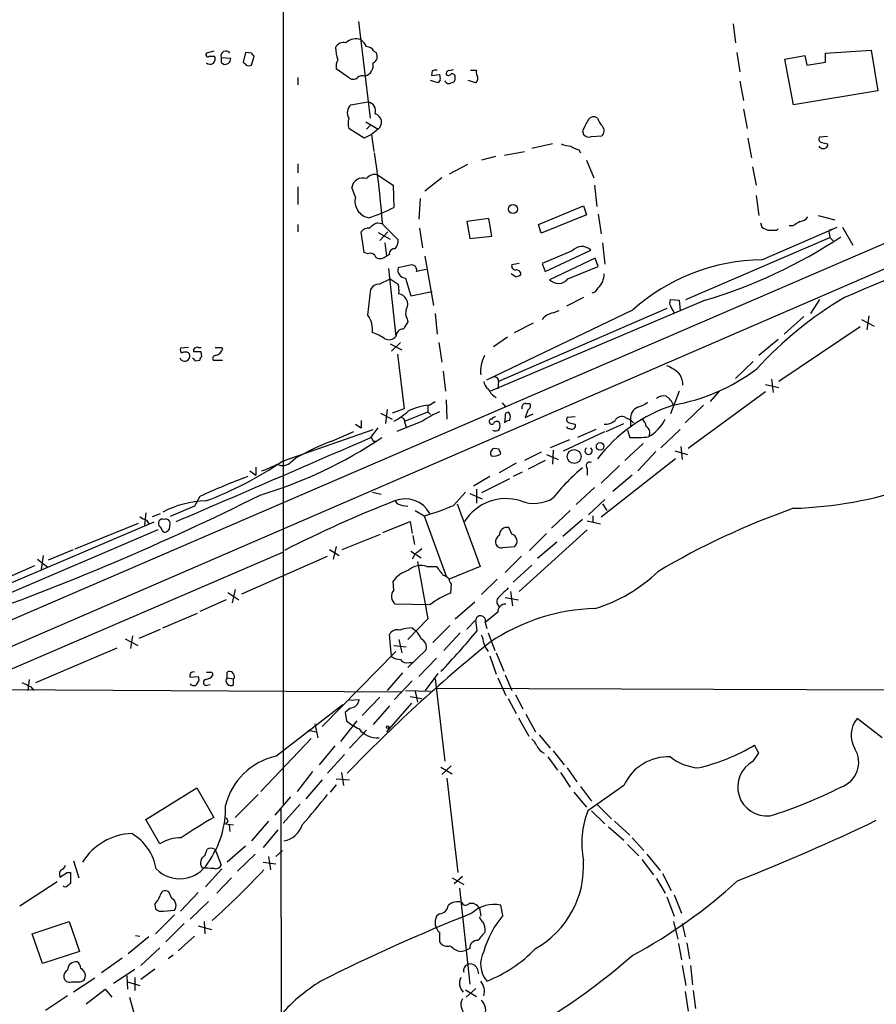
# Model space of a CAD drawing. Extents: x 9 to 1028, y 0 to 816.
# Drawn here: x 484 to 583, y 138 to 251 of the extents above; entities that cross this region are included whole.
import ezdxf

# ---------------------------------------------------------------- set-up
doc = ezdxf.new("R2010")
doc.units = 0
doc.header["$MEASUREMENT"] = 0
doc.layers.add('MAIN', color=5, linetype='CONTINUOUS')

msp = doc.modelspace()

# ---------------------------------------------------------------- linework, layer by layer
at = {"layer": 'MAIN'}
for p, q in [((514.4347, 270.0866), (514.4347, 160.6126)), ((523.0707, 250.444), (524.4253, 239.3526)), ((566.0813, 250.19), (566.3353, 247.9886)), ((464.82, 173.8206), (635.4233, 247.396)), ((506.476, 247.0573), (505.6293, 246.8033)), ((505.968, 246.4646), (506.5607, 246.4646)), ((510.1167, 246.888), (509.8627, 245.7873)), ((510.794, 246.8033), (510.1167, 246.888)), ((510.794, 245.4486), (511.1327, 246.4646)), ((524.8487, 247.0573), (525.1027, 246.888)), ((566.5047, 246.888), (566.8433, 244.6866)), ((572.008, 246.126), (574.294, 246.5493)), ((574.294, 246.5493), (574.548, 245.4486)), ((576.6647, 246.8033), (581.914, 247.142)), ((576.6647, 245.7873), (576.6647, 246.8033)), ((581.914, 247.142), (582.676, 242.4853)), ((638.4713, 245.872), (428.1593, 154.8553)), ((508.4233, 246.2106), (507.3227, 246.2953)), ((507.3227, 245.7873), (507.5767, 245.5333)), ((573.024, 240.8766), (572.008, 246.126)), ((574.548, 245.4486), (576.6647, 245.7873)), ((522.0547, 243.9246), (520.5307, 245.0253)), ((531.5373, 244.7713), (531.4527, 244.2633)), ((531.4527, 244.2633), (532.384, 244.348)), ((535.94, 244.856), (536.6173, 244.856)), ((516.128, 244.0093), (516.128, 243.1626)), ((532.2147, 243.4166), (531.368, 243.6706)), ((532.4687, 243.7553), (532.2147, 243.4166)), ((536.5327, 243.4166), (535.686, 243.6706)), ((566.8433, 243.586), (567.2667, 241.3846)), ((582.676, 242.4853), (573.024, 240.8766)), ((522.224, 240.8766), (524.1713, 241.2153)), ((567.2667, 240.3686), (567.69, 238.1673)), ((523.9173, 238.9293), (525.3567, 238.0826)), ((524.51, 238.5906), (524.002, 238.0826)), ((550.5027, 239.3526), (550.2487, 239.522)), ((523.748, 237.0666), (521.97, 238.1673)), ((524.5947, 237.49), (523.748, 237.0666)), ((525.3567, 238.0826), (524.5947, 237.49)), ((524.5947, 237.49), (524.8487, 235.5426)), ((548.8093, 237.9133), (548.894, 237.49)), ((545.338, 236.3893), (542.9673, 235.8813)), ((549.8253, 237.236), (551.0107, 237.3206)), ((567.7747, 237.0666), (568.198, 234.7806)), ((576.9187, 237.236), (575.9873, 237.1513)), ((576.9187, 236.3893), (576.9187, 236.1353)), ((539.8347, 235.1193), (542.1207, 235.5426)), ((548.386, 235.712), (548.5553, 235.3733)), ((516.128, 234.1033), (516.128, 233.0873)), ((535.6013, 234.0186), (533.4847, 232.918)), ((538.8187, 234.95), (537.21, 234.5266)), ((549.2327, 234.5266), (550.0793, 232.4946)), ((568.2827, 233.7646), (568.706, 231.648)), ((525.272, 232.8333), (527.05, 231.648)), ((532.638, 232.4946), (530.6907, 230.9706)), ((516.128, 231.4786), (516.128, 229.4466)), ((522.732, 230.2933), (522.3087, 231.394)), ((527.05, 231.648), (527.1347, 229.108)), ((550.164, 231.648), (550.418, 229.1926)), ((530.1827, 230.124), (530.0133, 227.7533)), ((568.706, 230.4626), (569.0447, 228.1766)), ((543.7293, 227.1606), (548.894, 229.2773)), ((548.894, 229.2773), (549.2327, 228.2613)), ((550.5873, 228.346), (550.926, 226.06)), ((525.272, 227.33), (525.78, 227.2453)), ((538.0567, 227.838), (535.5167, 227.4993)), ((535.5167, 227.4993), (535.8553, 225.552)), ((538.3953, 225.806), (538.0567, 227.838)), ((549.2327, 228.2613), (544.068, 226.1446)), ((569.214, 227.33), (569.3833, 226.822)), ((575.818, 228.1766), (577.7653, 227.6686)), ((516.128, 227.1606), (516.128, 226.314)), ((523.748, 223.9433), (523.4093, 226.314)), ((525.3567, 226.2293), (526.7113, 225.4673)), ((526.4573, 226.314), (525.526, 225.298)), ((525.8647, 227.1606), (527.6427, 225.3826)), ((530.098, 226.7373), (530.4367, 224.4513)), ((544.068, 226.1446), (543.7293, 227.1606)), ((569.3833, 223.0966), (578.0193, 226.822)), ((571.0767, 226.4833), (571.246, 226.6526)), ((572.9393, 226.9913), (572.516, 226.9913)), ((577.088, 226.1446), (577.1727, 225.6366)), ((578.612, 226.822), (579.7973, 224.79)), ((526.1187, 225.044), (526.288, 223.52)), ((535.8553, 225.552), (538.3953, 225.806)), ((551.0953, 225.044), (551.3493, 222.5886)), ((560.6627, 218.5246), (577.1727, 225.6366)), ((577.1727, 225.6366), (577.596, 225.2133)), ((524.1713, 223.774), (523.748, 223.9433)), ((547.624, 224.1126), (544.1527, 222.6733)), ((544.4913, 221.742), (549.7407, 224.1973)), ((526.6267, 223.6893), (526.288, 223.52)), ((530.6907, 223.52), (531.7067, 217.8473)), ((541.528, 222.6733), (540.6813, 222.504)), ((544.1527, 222.6733), (544.4913, 221.742)), ((550.2487, 223.266), (544.9993, 220.8106)), ((550.5873, 222.3346), (550.2487, 223.266)), ((526.542, 222.0806), (527.3887, 214.2913)), ((529.1667, 222.504), (527.6427, 222.1653)), ((530.86, 221.996), (529.7593, 221.742)), ((547.116, 220.8953), (550.5873, 222.3346)), ((525.4413, 220.3026), (526.7113, 220.8953)), ((526.7113, 220.8953), (527.6427, 220.3026)), ((528.4893, 220.98), (529.082, 218.948)), ((541.1047, 221.1493), (540.5967, 221.488)), ((524.1713, 216.7466), (524.51, 219.71)), ((529.082, 218.948), (531.5373, 219.456)), ((562.864, 218.44), (538.226, 208.026)), ((548.894, 218.7786), (546.9467, 217.7626)), ((558.8, 218.0166), (558.8847, 218.5246)), ((558.8847, 218.5246), (559.9007, 218.44)), ((559.9007, 218.44), (559.9853, 217.2546)), ((575.9873, 218.5246), (574.9713, 216.916)), ((537.8027, 209.296), (554.5667, 217.3393)), ((558.4613, 217.5086), (539.1573, 209.1266)), ((545.4227, 217.0006), (546.1, 217.2546)), ((528.6587, 216.3233), (528.7433, 215.9846)), ((531.876, 216.916), (532.13, 214.5453)), ((574.2093, 216.5773), (571.9233, 214.5453)), ((580.8133, 216.2386), (582.2527, 215.4766)), ((581.66, 216.662), (581.406, 215.0533)), ((543.1367, 215.8153), (540.9353, 214.7146)), ((580.644, 215.392), (571.3307, 209.1266)), ((540.1733, 214.2066), (538.5647, 213.106)), ((571.246, 213.9526), (569.0447, 212.09)), ((503.5973, 213.0213), (502.666, 212.9366)), ((504.698, 213.0213), (505.0367, 213.0213)), ((505.1213, 212.0053), (505.0367, 212.5133)), ((507.4073, 213.0213), (507.492, 212.852)), ((526.7113, 213.4446), (528.066, 212.7673)), ((527.8967, 213.614), (526.8807, 212.598)), ((532.2993, 213.614), (532.638, 211.328)), ((504.3593, 211.4973), (504.8673, 211.582)), ((506.3913, 211.582), (507.492, 211.582)), ((527.558, 212.2593), (528.32, 205.994)), ((568.3673, 211.4126), (566.3353, 209.4653)), ((532.8073, 210.312), (533.0613, 208.026)), ((539.1573, 209.1266), (539.0727, 208.28)), ((570.484, 209.3806), (570.6533, 207.8566)), ((559.9007, 208.026), (558.8847, 205.4013)), ((564.4727, 208.026), (563.4567, 206.8406)), ((569.8067, 208.788), (571.3307, 208.4493)), ((533.146, 207.01), (533.2307, 204.8086)), ((569.8067, 207.9413), (560.9167, 201.422)), ((526.3727, 205.9093), (526.2033, 204.3006)), ((528.32, 205.994), (526.9653, 205.486)), ((531.0293, 206.3326), (531.0293, 205.6553)), ((531.1987, 206.4173), (531.876, 206.8406)), ((539.5807, 206.6713), (539.9193, 206.248)), ((542.544, 205.9093), (542.2053, 204.978)), ((542.29, 206.5866), (542.7133, 206.5866)), ((562.6947, 206.4173), (560.578, 204.3853)), ((523.4093, 204.6393), (523.4093, 203.7926)), ((525.6107, 205.486), (526.9653, 204.8086)), ((528.4047, 204.5546), (531.0293, 205.6553)), ((531.0293, 205.6553), (531.368, 205.3166)), ((539.9193, 205.1473), (539.8347, 204.3853)), ((542.2053, 204.978), (543.1367, 205.4013)), ((547.9627, 205.0626), (547.0313, 204.978)), ((553.72, 204.978), (554.3127, 204.724)), ((554.3127, 204.724), (554.3127, 203.962)), ((554.3127, 204.724), (554.6513, 204.3853)), ((514.35, 199.9826), (524.764, 203.6233)), ((522.732, 204.216), (523.4093, 203.7926)), ((524.51, 202.692), (525.3567, 203.7926)), ((530.4367, 204.5546), (527.4733, 203.3693)), ((528.4047, 204.3853), (528.574, 203.8773)), ((547.9627, 204.216), (547.9627, 203.8773)), ((550.3333, 203.6233), (548.2167, 202.692)), ((551.5187, 203.3693), (553.5507, 204.3006)), ((553.974, 203.5386), (554.228, 202.692)), ((559.9853, 203.6233), (557.784, 201.5066)), ((520.0227, 202.2686), (522.5627, 203.3693)), ((547.2853, 202.438), (545.084, 201.5066)), ((546.608, 201.168), (551.3493, 203.3693)), ((524.764, 202.2686), (525.1873, 202.2686)), ((539.242, 201.3373), (538.6493, 201.422)), ((545.4227, 201.2526), (545.338, 199.644)), ((555.752, 202.0146), (553.6353, 200.0673)), ((560.07, 201.676), (560.2393, 200.152)), ((515.366, 199.898), (515.874, 200.3213)), ((544.068, 200.9986), (542.1207, 200.0673)), ((544.4913, 200.0673), (542.544, 199.0513)), ((544.6607, 200.7446), (546.0153, 200.152)), ((559.4773, 200.2366), (550.926, 193.548)), ((557.1913, 201.0833), (555.1593, 198.882)), ((559.3927, 201.168), (560.832, 200.7446)), ((511.302, 199.3053), (511.302, 198.374)), ((541.1893, 199.7286), (539.242, 198.628)), ((549.3173, 199.136), (549.3173, 198.374)), ((553.0427, 199.4746), (550.926, 197.4426)), ((510.6247, 198.882), (511.302, 198.374)), ((538.1413, 198.2046), (536.2787, 197.104)), ((540.4273, 197.9506), (537.21, 196.342)), ((541.8667, 198.7126), (540.8507, 198.2046)), ((554.482, 198.374), (552.2807, 196.5113)), ((536.6173, 196.7653), (536.6173, 195.1566)), ((550.164, 196.9346), (548.0473, 194.9873)), ((504.8673, 195.9186), (504.2747, 194.818)), ((524.6793, 196.4266), (525.6953, 196.1726)), ((533.9927, 194.9026), (535.3473, 196.4266)), ((535.8553, 196.2573), (537.2947, 195.6646)), ((549.4867, 193.802), (551.3493, 195.58)), ((504.2747, 194.818), (501.4807, 193.6326)), ((528.1507, 194.9026), (528.7433, 194.818)), ((534.416, 195.072), (537.0407, 187.8753)), ((551.0953, 195.072), (551.6033, 194.31)), ((498.6867, 194.056), (498.5173, 192.6166)), ((499.4487, 193.6326), (500.38, 193.9713)), ((529.59, 194.31), (530.606, 193.7173)), ((530.606, 193.7173), (533.146, 186.7746)), ((547.37, 194.31), (545.2533, 192.278)), ((548.8093, 193.294), (546.5233, 191.3466)), ((549.9947, 193.7173), (549.9947, 192.9553)), ((499.618, 192.9553), (477.52, 183.5573)), ((490.5587, 189.9073), (497.84, 192.8706)), ((498.7713, 193.2093), (499.0253, 192.786)), ((501.396, 192.1933), (501.4807, 192.786)), ((525.8647, 191.77), (528.9973, 193.04)), ((528.9973, 193.04), (529.2513, 191.6853)), ((540.6813, 191.6006), (540.3427, 192.3626)), ((549.3173, 193.1246), (550.8413, 192.786)), ((500.0413, 192.1086), (478.1127, 182.7106)), ((521.208, 189.8226), (525.6107, 191.6006)), ((529.336, 191.4313), (529.5053, 190.4153)), ((549.3173, 192.1086), (541.528, 184.9966)), ((544.6607, 191.6853), (542.7133, 189.738)), ((520.5307, 190.1613), (520.192, 188.722)), ((539.6653, 190.0766), (541.02, 190.1613)), ((545.846, 190.6693), (543.6447, 188.8066)), ((514.35, 189.484), (477.774, 173.736)), ((486.918, 189.1453), (486.664, 187.5366)), ((487.5107, 188.6373), (490.3893, 189.8226)), ((509.6933, 184.7426), (519.5147, 189.0606)), ((519.7687, 189.8226), (520.8693, 189.1453)), ((529.082, 189.6533), (530.2673, 188.8913)), ((529.5053, 189.23), (529.2513, 188.722)), ((541.782, 189.0606), (539.9193, 187.198)), ((485.902, 187.96), (477.266, 184.15)), ((486.2407, 188.722), (487.426, 187.7906)), ((529.844, 188.468), (531.0293, 181.864)), ((530.9447, 187.8753), (532.0453, 187.8753)), ((537.0407, 187.8753), (533.4847, 186.436)), ((542.9673, 188.0446), (540.8507, 186.0973)), ((527.1347, 185.166), (527.05, 186.182)), ((533.7387, 185.8433), (533.654, 184.8273)), ((538.988, 186.436), (537.21, 184.658)), ((508.0847, 184.912), (509.3547, 184.0653)), ((508.9313, 185.2506), (508.5927, 183.7266)), ((539.9193, 184.3193), (541.4433, 184.0653)), ((540.512, 184.9966), (540.766, 183.388)), ((507.9153, 184.0653), (504.8673, 182.7106)), ((531.2833, 183.4726), (527.304, 183.5573)), ((534.162, 181.864), (536.448, 183.8113)), ((500.634, 180.848), (504.6133, 182.5413)), ((539.0727, 182.626), (537.6333, 181.4406)), ((531.0293, 181.864), (528.7433, 179.4933)), ((529.2513, 180.848), (529.6747, 180.5093)), ((533.5693, 181.102), (531.622, 179.1546)), ((535.5167, 180.6786), (536.5327, 181.7793)), ((536.702, 180.5093), (536.5327, 181.7793)), ((537.6333, 181.4406), (537.8027, 180.7633)), ((497.1627, 179.9166), (496.9087, 178.4773)), ((497.9247, 179.6626), (500.38, 180.6786)), ((526.8807, 177.546), (526.6267, 180.086)), ((534.7547, 180.2553), (532.892, 178.2233)), ((537.972, 180.2553), (538.734, 178.2233)), ((496.316, 179.578), (497.7553, 178.816)), ((527.1347, 178.816), (528.574, 178.6466)), ((527.7273, 179.4933), (528.066, 177.9693)), ((486.0713, 174.5826), (495.3847, 178.562)), ((518.922, 169.5026), (527.3887, 178.1386)), ((530.86, 178.308), (528.7433, 176.276)), ((538.1413, 177.6306), (538.9033, 175.514)), ((538.9033, 177.9693), (539.75, 175.8526)), ((528.9127, 176.8686), (529.336, 176.8686)), ((532.0453, 177.3766), (530.0133, 175.26)), ((503.7667, 175.1753), (504.698, 175.26)), ((508, 175.0906), (508, 175.768)), ((528.1507, 175.6833), (526.3727, 173.6513)), ((530.7753, 173.6513), (532.2147, 175.5986)), ((539.9193, 175.4293), (540.6813, 173.6513)), ((485.3093, 174.9213), (485.14, 173.6513)), ((485.4787, 174.0746), (485.8173, 173.6513)), ((505.714, 174.244), (506.0527, 174.3286)), ((508, 175.0906), (508.762, 175.006)), ((508.8467, 175.0906), (508.762, 175.006)), ((508.762, 174.3286), (508.762, 175.006)), ((529.2513, 174.752), (527.2193, 172.6353)), ((531.876, 175.006), (532.9767, 165.5233)), ((539.0727, 175.0906), (540.004, 173.0586)), ((472.186, 173.8206), (528.066, 173.482)), ((528.4893, 173.6513), (531.368, 173.5666)), ((528.9973, 172.974), (530.352, 172.72)), ((529.59, 173.5666), (529.844, 172.2966)), ((532.0453, 173.9053), (609.854, 173.6513)), ((541.1047, 173.1433), (541.9513, 171.5346)), ((513.588, 166.116), (521.2927, 172.0426)), ((522.0547, 172.5506), (523.1553, 172.6353)), ((525.526, 172.8893), (523.494, 170.7726)), ((526.6267, 171.8733), (524.764, 169.7566)), ((529.1667, 172.212), (526.288, 168.91)), ((540.258, 172.72), (541.1893, 171.0266)), ((522.1393, 171.6193), (521.5467, 171.1113)), ((521.5467, 171.1113), (521.716, 170.18)), ((542.29, 170.942), (543.3907, 168.91)), ((518.0753, 169.8413), (518.414, 168.2326)), ((522.9013, 170.18), (521.0387, 167.8093)), ((541.4433, 170.5186), (542.6287, 168.402)), ((583.184, 168.2326), (580.3053, 170.434)), ((517.3133, 169.0793), (518.2447, 168.91)), ((524.002, 169.0793), (522.0547, 167.0473)), ((543.814, 168.5713), (545.084, 167.0473)), ((517.652, 168.148), (511.8947, 162.052)), ((520.3613, 167.3013), (518.5833, 165.1)), ((569.0447, 166.4546), (568.5367, 167.386)), ((521.462, 166.2853), (519.5147, 164.1686)), ((545.4227, 166.7086), (546.6927, 165.1)), ((568.3673, 165.5233), (569.0447, 166.4546)), ((544.83, 166.0313), (545.9307, 164.5073)), ((517.8213, 164.338), (516.0433, 162.052)), ((521.1233, 164.2533), (521.3773, 162.7293)), ((532.5533, 164.846), (533.8233, 164.084)), ((533.7387, 165.0153), (532.638, 163.9993)), ((546.2693, 164.2533), (547.37, 162.56)), ((547.0313, 164.7613), (548.132, 163.1526)), ((518.922, 163.4066), (517.0593, 161.2053)), ((520.5307, 162.814), (519.8533, 161.9673)), ((520.5307, 163.4913), (522.0547, 163.4066)), ((533.2307, 163.576), (534.5007, 152.7386)), ((498.6867, 158.8346), (504.5287, 162.4753)), ((504.5287, 162.4753), (506.476, 159.0886)), ((511.556, 161.7133), (508.9313, 159.0886)), ((547.7933, 161.9673), (549.2327, 160.274)), ((548.5553, 162.6446), (549.8253, 160.9513)), ((553.5507, 162.7293), (549.402, 159.8506)), ((515.2813, 161.4593), (513.5033, 159.3426)), ((514.4347, 158.4113), (516.382, 160.6126)), ((550.5027, 160.528), (552.1113, 158.9193)), ((514.1807, 160.02), (514.35, 13.2926)), ((549.8253, 159.8506), (551.3493, 158.3266)), ((500.2953, 156.0406), (498.6867, 158.8346)), ((508.0847, 158.5806), (507.8307, 158.3266)), ((507.8307, 158.3266), (508.762, 158.242)), ((508.254, 158.242), (508.3387, 157.48)), ((512.7413, 158.6653), (510.794, 156.3793)), ((552.45, 158.6653), (554.228, 157.0566)), ((513.842, 157.6493), (512.1487, 155.6173)), ((551.7727, 157.988), (553.5507, 156.464)), ((554.482, 156.718), (555.8367, 155.2786)), ((505.46, 154.686), (505.714, 155.448)), ((506.5607, 155.448), (506.73, 155.194)), ((506.73, 155.194), (507.3227, 153.5853)), ((510.1167, 155.7866), (508, 153.924)), ((511.2173, 154.8553), (509.1853, 152.908)), ((513.588, 154.6013), (514.35, 155.2786)), ((553.974, 155.956), (555.244, 154.686)), ((556.1753, 154.8553), (557.6993, 152.9926)), ((490.3893, 154.0933), (490.982, 152.146)), ((512.1487, 153.924), (513.588, 153.7546)), ((512.7413, 154.6013), (512.9953, 153.0773)), ((555.5827, 154.2626), (556.9373, 152.4846)), ((489.6273, 152.7386), (490.0507, 152.7386)), ((490.0507, 152.7386), (490.0507, 151.5533)), ((507.4073, 153.162), (505.5447, 151.13)), ((557.9533, 152.654), (558.9693, 150.7066)), ((484.2087, 148.9286), (488.5267, 151.7226)), ((508.508, 152.146), (506.8147, 150.368)), ((533.8233, 152.146), (535.178, 151.384)), ((535.0087, 152.3153), (534.0773, 151.4686)), ((557.276, 152.0613), (558.292, 150.368)), ((501.65, 149.7753), (501.3113, 150.5373)), ((504.698, 150.4526), (502.666, 148.336)), ((534.67, 150.9606), (535.8553, 139.954)), ((505.8833, 149.4366), (503.7667, 147.4046)), ((558.4613, 149.9446), (559.308, 147.7433)), ((559.308, 150.1986), (560.1547, 148.082)), ((499.7027, 149.098), (499.7873, 148.59)), ((500.7187, 148.336), (501.9887, 148.4206)), ((536.956, 148.6746), (537.1253, 147.7433)), ((539.6653, 147.828), (539.4113, 149.0133)), ((485.648, 145.7113), (489.8813, 147.1506)), ((489.8813, 147.1506), (491.0667, 143.6793)), ((501.9887, 147.9126), (499.7873, 145.7113)), ((505.3753, 147.1506), (505.46, 145.7113)), ((532.384, 147.9973), (532.0453, 147.7433)), ((559.2233, 147.1506), (559.7313, 145.1186)), ((503.0893, 146.8966), (500.9727, 144.78)), ((504.698, 146.6426), (506.222, 146.2193)), ((532.384, 145.8806), (532.384, 144.78)), ((560.2393, 146.8966), (560.578, 145.3726)), ((486.8333, 142.3246), (485.648, 145.7113)), ((499.0253, 145.3726), (496.6547, 143.4253)), ((497.5013, 145.542), (498.0093, 145.4573)), ((504.2747, 145.4573), (502.412, 143.764)), ((560.7473, 144.6953), (561.086, 142.8326)), ((491.0667, 143.6793), (486.8333, 142.3246)), ((500.2953, 144.1026), (498.094, 142.0706)), ((534.8393, 143.6793), (535.432, 143.8486)), ((535.8553, 144.018), (535.432, 143.8486)), ((559.816, 144.6106), (560.1547, 142.748)), ((495.9773, 142.9173), (493.6067, 141.224)), ((501.8193, 143.256), (501.2267, 142.8326)), ((494.9613, 140.0386), (497.4167, 141.6473)), ((499.7027, 141.6473), (498.094, 140.462)), ((536.702, 141.732), (536.8713, 141.1393)), ((560.2393, 142.0706), (560.6627, 139.7846)), ((561.1707, 142.0706), (561.4247, 139.8693)), ((492.8447, 140.6313), (490.3893, 139.0226)), ((491.1513, 140.208), (491.5747, 140.3773)), ((496.4853, 140.8853), (496.57, 139.3613)), ((496.57, 140.208), (498.0093, 139.7846)), ((497.4167, 140.716), (497.4167, 139.192)), ((491.8287, 137.668), (494.03, 139.3613)), ((494.03, 139.3613), (494.792, 138.43)), ((535.3473, 139.2766), (536.6173, 138.5146)), ((536.5327, 139.446), (535.432, 138.43)), ((560.578, 139.1073), (560.9167, 136.8213)), ((561.5093, 139.192), (561.7633, 137.16)), ((489.712, 138.5993), (487.172, 136.906)), ((496.824, 138.43), (497.4167, 136.2286))]:
    msp.add_line(p, q, dxfattribs=at)
for centre, radius in [((540.8187, 228.9152), 0.5181), ((547.8356, 200.5105), 0.805), ((550.8131, 201.6666), 0.4336), ((526.4361, 169.4392), 0.1496)]:
    msp.add_circle(centre, radius, dxfattribs=at)
for centre, radius, start, end in [((521.3562, 246.9937), 1.0322, 74.543335, 151.856008), ((522.7742, 246.825), 1.631, 67.083702, 134.485805), ((522.1829, 246.7619), 1.9886, 23.828505, 51.923362), ((523.9172, 246.4643), 1.1043, 32.481141, 85.595723), ((505.7986, 246.6339), 0.2395, 134.983084, 315.016916), ((506.0473, 246.1419), 0.6064, 226.423246, 32.151609), ((507.8679, 246.4749), 0.574, 34.897165, 198.232937), ((426.3134, 161.984), 119.7133, 44.885375, 45.114625), ((525.4324, 247.6185), 4.9883, 181.584124, 198.432043), ((524.4592, 246.4308), 0.7894, 292.712544, 35.393394), ((634.3226, 246.0413), 127.0002, 179.885409, 180.114592), ((507.7339, 246.2045), 0.6894, 256.818493, 0.506956), ((594.7194, 330.2804), 119.7487, 224.876984, 225.106133), ((510.4977, 245.9143), 0.552, 237.524828, 302.466416), ((522.1392, 245.2794), 1.6284, 152.103644, 188.977017), ((523.4421, 245.4639), 1.3433, 286.903918, 10.235794), ((523.5786, 243.2475), 0.9651, 74.735509, 127.879149), ((531.9608, 243.9238), 0.9474, 79.712462, 116.551528), ((531.5365, 243.9245), 0.9474, 349.712463, 26.551528), ((533.6963, 244.3904), 0.5519, 122.471989, 184.405871), ((533.4039, 244.6597), 0.4046, 230.395708, 325.850351), ((533.5695, 245.7872), 0.9465, 259.683783, 296.559637), ((533.8375, 244.1081), 0.3392, 343.066164, 106.933836), ((536.1232, 243.9387), 0.6636, 308.108243, 29.284383), ((537.2524, 244.6444), 0.6694, 161.573171, 214.698943), ((522.4592, 244.6396), 0.8215, 240.501672, 309.888624), ((533.4424, 243.7976), 0.4827, 195.254078, 307.87186), ((533.7199, 243.8775), 0.4613, 272.335786, 16.600508), ((522.9926, 239.9653), 1.1921, 130.144635, 210.928313), ((523.9781, 240.1526), 1.0801, 344.315458, 79.696102), ((524.6887, 238.8766), 1.0376, 310.074232, 71.496952), ((523.9594, 238.7599), 2.0758, 163.409678, 196.587676), ((803.0831, 111.4114), 284.0033, 153.320366, 153.549531), ((550.2002, 238.5701), 0.9531, 87.08326, 157.861488), ((552.9739, 240.2708), 2.6362, 200.383071, 224.552782), ((549.5289, 237.9835), 0.8041, 217.857486, 291.629402), ((550.4527, 237.9171), 0.8168, 313.090021, 38.118616), ((547.6032, 239.2907), 3.1589, 246.705668, 267.305524), ((576.3119, 236.9396), 0.3875, 146.88812, 259.502061), ((618.9064, 405.8297), 174.5652, 255.853161, 256.082336), ((389.2329, 215.8244), 137.1013, 4.742909, 8.19759), ((548.8721, 238.0176), 2.3563, 233.019707, 258.094435), ((576.4107, 236.4816), 0.6148, 214.281977, 325.718023), ((524.9334, 231.7324), 1.1518, 72.903854, 143.963849), ((4279.6435, -8663.8491), 9622.7247, 112.38893684, 112.61811981), ((523.5908, 231.1763), 1.3005, 71.566444, 170.363118), ((524.6053, 229.8223), 1.9315, 165.886779, 259.581333), ((519.8197, 242.784), 15.5094, 286.620974, 298.141374), ((526.1882, 224.8623), 2.6323, 110.368798, 134.576735), ((700.3736, 15.5521), 246.8725, 120.848186, 121.077349), ((573.7012, 228.6003), 1.1042, 274.404277, 327.518859), ((524.2539, 225.6919), 1.049, 85.253595, 143.626063), ((654.4019, 396.0125), 189.3504, 243.320371, 243.54954), ((570.5687, 480.4831), 254.0003, 269.885409, 270.114592), ((577.3561, 226.2717), 0.2966, 92.724474, 205.364546), ((526.2664, 225.2769), 1.3804, 318.739101, 4.391702), ((545.8991, 275.0435), 59.0912, 286.684245, 303.417486), ((524.4676, 223.1896), 0.6552, 14.225009, 116.885726), ((527.2193, 223.774), 0.5986, 81.865837, 188.134163), ((548.721, 223.19), 1.4333, 44.649502, 139.935461), ((525.5683, 224.3245), 1.0794, 244.448571, 311.81559), ((569.7038, 200.3278), 22.7711, 90.806458, 131.66319), ((528.5268, 221.9018), 0.9225, 163.40367, 267.670419), ((529.168, 221.8936), 0.6104, 345.620004, 90.122026), ((541.1235, 222.3723), 0.4614, 163.41494, 267.66472), ((541.2354, 221.4641), 0.4659, 352.501255, 106.291687), ((541.0453, 222.1063), 0.9588, 273.551733, 312.844497), ((546.019, 221.8179), 1.4333, 224.649502, 319.935461), ((549.2281, 221.3986), 2.0386, 311.816532, 2.513482), ((525.3926, 219.351), 0.9528, 87.070332, 157.86583), ((524.38, 219.4983), 3.3604, 354.941414, 13.848085), ((549.6067, 220.3165), 1.0736, 286.409417, 335.970322), ((527.459, 217.9176), 1.3121, 31.813758, 78.201075), ((527.6213, 218.0167), 1.122, 328.113159, 31.882505), ((601.785, 180.3747), 44.7229, 120.82826, 137.540054), ((529.7751, 216.9628), 1.2866, 158.994142, 209.805089), ((305.054, 90.5086), 283.9812, 26.45046, 26.679643), ((521.6413, 215.0346), 3.0548, 353.987067, 34.08542), ((740.1612, 88.5482), 246.8554, 148.919682, 149.148841), ((545.7375, 215.0367), 1.989, 99.106661, 142.823603), ((528.2353, 214.2914), 0.8466, 90, 180.006768), ((523.1308, 209.5555), 5.3865, 56.309637, 73.292911), ((526.6025, 214.9203), 1.0069, 241.281451, 321.338414), ((503.0049, 212.7673), 0.3788, 153.45524, 243.401126), ((504.5499, 212.6614), 0.3892, 67.632677, 202.367323), ((504.6133, 0.8635), 211.6502, 89.885381, 90.114592), ((507.0263, 403.5211), 190.5002, 269.885409, 270.114592), ((506.3915, 213.1905), 1.1514, 287.097241, 342.902759), ((503.1391, 212.0469), 0.5964, 200.71123, 39.79573), ((503.2163, 211.1906), 1.2953, 72.894019, 107.105981), ((588.8524, 296.3041), 119.7133, 224.876948, 225.106165), ((505.4182, 211.5393), 0.5526, 122.502209, 175.567893), ((506.6877, 211.7513), 0.3413, 82.88123, 209.734472), ((540.8943, 210.3051), 3.792, 151.91978, 186.305985), ((557.4621, 207.7548), 3.3045, 40.220271, 72.399594), ((555.3188, 228.5277), 22.4525, 280.014676, 306.871174), ((538.5646, 209.2113), 1.1039, 184.400696, 237.530798), ((538.6902, 209.1833), 0.4706, 353.078882, 128.806228), ((557.9555, 208.6676), 2.3687, 0.863544, 31.028469), ((540.0147, 209.2176), 2.2476, 204.655139, 240.36452), ((558.0804, 206.2054), 1.2631, 76.433519, 129.555259), ((557.3517, 205.7185), 1.9978, 20.474142, 59.131663), ((523.5923, 211.4169), 7.7227, 297.303315, 312.684774), ((531.9889, 199.1637), 7.2965, 96.217228, 115.671277), ((542.2562, 206.1633), 0.4247, 85.434686, 203.492649), ((542.4029, 206.3044), 0.4195, 289.652905, 42.275526), ((564.856, 189.2274), 18.0892, 108.142675, 142.511244), ((555.6281, 204.9189), 1.3298, 110.642784, 188.428074), ((554.1104, 209.4295), 3.4305, 287.803783, 308.800661), ((527.9625, 204.517), 0.4614, 343.41494, 87.66472), ((536.7259, 195.701), 10.86, 113.566029, 125.388277), ((538.3389, 204.5546), 0.2602, 77.480746, 220.589353), ((538.8608, 204.5125), 0.5517, 94.376403, 147.539959), ((540.4867, 203.6823), 0.9588, 93.551733, 132.844497), ((540.2438, 205.2461), 0.3392, 73.050006, 196.933836), ((539.614, 205.0349), 0.9044, 334.061092, 36.321272), ((547.3559, 204.7663), 0.3875, 146.88812, 259.502061), ((551.3919, 205.9512), 1.7399, 265.807394, 311.05922), ((553.2857, 204.2546), 0.8438, 59.021104, 152.876191), ((554.9901, 203.8773), 1.1039, 4.400696, 57.530798), ((554.1148, 206.8626), 4.6549, 298.623132, 333.815873), ((538.3742, 204.4488), 0.2414, 195.250955, 322.11877), ((538.8066, 204.0707), 0.6243, 238.458631, 314.22122), ((538.988, 204.0467), 0.4936, 59.034253, 149.044206), ((538.2263, 204.0467), 1.1004, 337.370923, 22.624271), ((547.2429, 204.0041), 0.2991, 188.089477, 278.149065), ((589.9504, 373.6564), 174.5652, 255.853161, 256.082336), ((547.5393, 204.1315), 0.4938, 239.046192, 329.020326), ((555.7098, 203.2424), 0.8142, 332.091022, 62.106753), ((-1899.663, 5785.8591), 6086.7372, 293.24097318, 293.47015628), ((496.7367, 246.0517), 52.1879, 286.787776, 303.815063), ((524.2139, 202.2265), 0.5517, 4.376403, 57.539959), ((554.7785, 215.4409), 12.7608, 267.527493, 277.05), ((529.3586, 176.9855), 26.9517, 110.266897, 120.021484), ((538.7975, 200.8717), 0.5699, 105.072595, 211.33616), ((412.3192, 158.7558), 133.8752, 18.316987, 18.546157), ((549.4867, 201.1679), 0.4234, 126.867191, 53.132809), ((538.607, 201.8029), 1.2629, 256.430326, 309.560428), ((491.5447, 233.1386), 40.2418, 290.358741, 304.520901), ((509.5706, 206.9577), 8.4273, 286.608009, 299.788817), ((514.4054, 200.7608), 1.2912, 239.872602, 318.070178), ((562.6597, 182.3205), 21.8506, 129.336176, 142.078975), ((549.6277, 199.4323), 0.4292, 62.587157, 223.668658), ((538.3888, 122.9853), 80.268, 110.429634, 114.684391), ((571.5815, 241.1214), 46.5797, 271.774642, 288.771612), ((380.1462, 459.4188), 294.4121, 289.383548, 296.564773), ((528.4578, 192.4503), 3.2089, 28.294105, 112.70296), ((540.0011, 190.0965), 5.5782, 72.297511, 148.151398), ((543.2191, 199.3299), 4.2043, 248.779624, 301.609288), ((505.916, 183.8458), 11.5708, 91.838909, 117.161206), ((579.2716, 62.7875), 142.4722, 111.429159, 116.993941), ((528.2355, 196.0036), 1.1042, 212.481141, 265.595723), ((525.6447, 213.324), 20.2247, 284.200116, 294.378541), ((601.0678, 114.2575), 85.0623, 109.249691, 120.852537), ((499.1769, 194.8369), 1.6774, 225.886457, 256.006836), ((500.6199, 192.8283), 0.5005, 68.504698, 229.570048), ((500.9877, 192.8342), 0.4954, 354.416009, 111.852954), ((499.9991, 191.9817), 0.5518, 4.396316, 57.536771), ((416.5767, 276.6739), 119.7133, 314.885375, 315.114625), ((540.1707, 191.4498), 0.9289, 79.328812, 181.141199), ((500.888, 192.1934), 0.3787, 206.571817, 296.551521), ((539.6231, 190.7116), 0.8144, 117.902392, 188.971895), ((540.4188, 190.7793), 0.8622, 314.210541, 72.275328), ((699.2559, -22.1092), 271.0711, 128.542738, 128.771917), ((539.4483, 190.6745), 0.636, 188.12628, 289.947705), ((530.2391, 185.8998), 2.0977, 70.344522, 132.273873), ((786.4021, 377.8491), 317.4704, 216.755288, 216.984493), ((529.8449, 184.1487), 3.4563, 107.110651, 143.963973), ((532.6516, 185.8565), 1.0148, 34.822273, 81.174426), ((544.7149, 200.6905), 18.4888, 287.415918, 313.515236), ((534.4402, 186.4947), 0.9573, 183.51548, 222.879217), ((857.1227, -132.7147), 449.0133, 134.885408, 135.114592), ((528.0003, 184.4438), 1.1273, 140.16059, 231.852194), ((536.4403, 177.1996), 8.1207, 110.066594, 129.423442), ((539.6795, 183.896), 0.7367, 159.830837, 233.567205), ((539.9448, 182.6852), 0.8741, 86.116598, 183.883402), ((537.093, 181.6423), 0.5768, 339.528837, 166.260086), ((550.7535, 160.7136), 22.3414, 91.294698, 124.369071), ((527.5368, 179.5993), 1.0321, 74.535025, 151.86318), ((529.4715, 175.3952), 5.4572, 92.312515, 107.703514), ((527.7961, 178.6598), 2.6362, 20.383071, 44.552782), ((473.9224, 232.2638), 81.3622, 316.105366, 320.498375), ((535.2071, 178.9548), 2.2598, 2.922039, 27.586725), ((649.2478, 41.6033), 176.8192, 128.929402, 136.118629), ((529.8341, 178.6025), 1.0674, 343.983079, 66.054952), ((539.5101, 179.5817), 2.1091, 194.040856, 223.17481), ((527.9386, 179.0261), 1.8193, 234.444749, 268.680301), ((528.6165, 177.6731), 0.8574, 212.907883, 290.212647), ((504.1477, 175.3628), 0.4246, 72.59768, 206.202997), ((504.166, 174.9334), 0.6243, 315.772379, 31.546171), ((505.46, 176.0219), 1.1039, 274.400696, 327.530798), ((505.8833, 302.7679), 127.0002, 269.885409, 270.114592), ((506.095, 175.4717), 0.2993, 351.856362, 81.875312), ((508.2745, 175.2433), 0.5922, 345.057988, 117.616589), ((611.9806, 428.3484), 284.0033, 243.320366, 243.549531), ((504.1665, 174.6907), 0.4866, 214.754728, 336.669987), ((505.6294, 174.5827), 0.349, 104.044206, 284.024302), ((508.4233, 174.7519), 0.5421, 141.33524, 308.66476), ((522.0548, 172.7198), 1.1037, 274.390743, 355.609257), ((525.8284, 174.9572), 6.3034, 229.276847, 244.908261), ((582.5994, 168.5212), 2.9869, 140.178956, 211.452935), ((525.1784, 170.7208), 2.5021, 216.043199, 276.03142), ((541.7409, 166.4979), 1.9886, 23.828505, 51.923362), ((544.9571, 167.8517), 1.5016, 201.502403, 248.497598), ((556.9655, 186.7183), 22.5307, 282.956953, 300.902307), ((577.4937, 165.4019), 2.9962, 288.46579, 31.392399), ((515.3134, 158.607), 7.7047, 102.940662, 166.211753), ((558.6206, 160.4987), 5.5389, 87.267047, 156.251983), ((562.6045, 170.7082), 5.9758, 231.502808, 264.360864), ((569.943, 162.5778), 3.3405, 118.144626, 276.388491), ((474.2829, 196.2941), 56.9363, 318.061923, 322.601217), ((554.5109, 209.8143), 52.9689, 287.359142, 296.859799), ((496.9081, 160.1895), 10.9256, 324.463298, 1.331098), ((559.076, 156.1252), 10.3665, 158.938601, 190.826492), ((534.5291, 110.8919), 55.7665, 120.201732, 124.739619), ((634.9999, 201.1846), 133.8752, 198.327138, 198.556321), ((514.0455, 159.0517), 2.7141, 280.053716, 342.642575), ((476.9798, 378.9714), 244.1995, 291.527764, 295.603065), ((497.3078, 150.3075), 6.9223, 91.902397, 148.503928), ((494.0722, 152.167), 5.8846, 9.734762, 59.283376), ((502.5875, 152.5207), 4.2005, 87.773339, 123.072645), ((506.1373, 154.6009), 0.947, 63.443066, 116.551522), ((502.5691, 155.8302), 3.7939, 224.691381, 328.348076), ((505.8712, 153.8635), 0.9196, 116.562265, 215.363118), ((538.0612, 153.4752), 10.8556, 299.402951, 3.711978), ((489.4899, 152.5957), 0.7235, 138.266495, 210.307742), ((362.2617, 342.9615), 228.9252, 303.575462, 303.804673), ((488.8655, 153.6698), 0.5985, 278.116564, 351.883436), ((506.8414, 169.9666), 16.724, 264.096562, 268.748054), ((436.407, 224.0744), 103.876, 312.292452, 316.883849), ((506.73, 153.8393), 0.6448, 246.802576, 336.802576), ((574.5563, 66.709), 119.7487, 134.885409, 135.114591), ((525.5979, 196.7115), 60.8003, 298.454312, 312.39181), ((489.458, 151.5536), 0.4236, 233.157154, 306.842846), ((500.9303, 150.0293), 0.635, 53.130102, 180), ((497.8262, 150.9462), 2.6338, 315.435321, 339.627527), ((501.2388, 148.9528), 0.9196, 324.636883, 63.437735), ((534.5008, 147.6584), 1.7457, 75.970125, 129.092426), ((535.3897, 149.4791), 0.4827, 195.265529, 322.109403), ((536.0284, 148.147), 1.0672, 29.630338, 103.97374), ((500.4646, 149.2391), 0.9381, 223.782043, 285.714701), ((617.3733, -56.2252), 219.8756, 111.690386, 116.649353), ((532.2145, 149.1828), 1.1976, 278.136869, 351.863132), ((538.6411, 145.4246), 3.6704, 77.887036, 133.613477), ((533.4401, 147.0348), 1.5644, 153.071337, 227.541297), ((538.0574, 147.9979), 1.1525, 197.122101, 233.958372), ((535.2264, 145.9895), 2.407, 359.423943, 26.566116), ((548.0217, 140.7358), 10.9603, 139.678242, 164.421463), ((791.2098, -66.1925), 330.6236, 140.082061, 140.311244), ((533.2731, 145.3304), 1.0457, 211.759702, 291.362857), ((536.7274, 144.0772), 0.8741, 86.110059, 183.883402), ((535.2167, 145.7156), 2.071, 221.01181, 259.50016), ((540.1187, 142.2345), 3.0224, 151.443098, 219.978874), ((532.3459, 154.5313), 15.2485, 290.968693, 316.412302), ((490.6408, 141.581), 0.929, 79.337156, 181.13491), ((490.2622, 141.6896), 0.9747, 2.493128, 55.613783), ((500.6516, 205.7183), 82.5129, 298.217471, 310.799521), ((490.093, 140.843), 0.8142, 117.899466, 188.972992), ((490.8248, 140.9095), 0.9196, 324.636883, 63.437735), ((535.813, 141.5203), 0.6694, 108.437656, 198.437656), ((535.9823, 141.5032), 0.7552, 17.635993, 120.296301), ((489.9183, 140.8059), 0.636, 188.12628, 289.947705), ((490.6433, 394.2078), 254.0003, 269.885409, 270.114592), ((530.5815, 121.606), 22.1158, 122.334209, 139.191859), ((536.1141, 140.0415), 1.4422, 152.116566, 224.946628), ((535.6439, 139.1158), 1.8919, 344.157351, 38.463056), ((536.2345, 137.5943), 1.3952, 151.473116, 239.035539), ((535.9821, 136.9059), 1.7067, 336.619359, 43.991083)]:
    msp.add_arc(centre, radius, start, end, dxfattribs=at)

doc.saveas('drawing.dxf')
